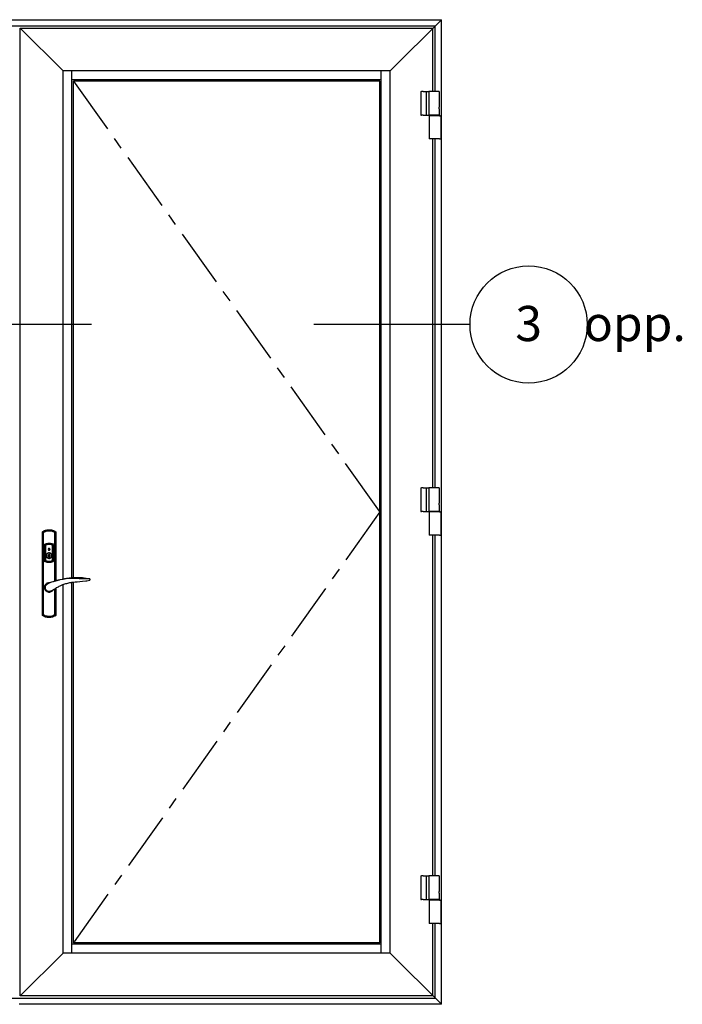
# Model space of a CAD drawing. Units: inches. Extents: x 0 to 157, y 0 to 98.
# Drawn here: x 40 to 54, y 41 to 62 of the extents above; entities that cross this region are included whole.
import ezdxf

# ---------------------------------------------------------------- set-up
doc = ezdxf.new("R2010")
doc.units = ezdxf.units.IN
doc.header["$MEASUREMENT"] = 0
doc.linetypes.add('CENTER', pattern=[2, 1.25, -0.25, 0.25, -0.25])
doc.layers.get('0').update_dxf_attribs({"color": 4})
doc.layers.add('CENTER', color=1, linetype='CENTER')
doc.layers.add('TEXT', color=3, linetype='Continuous')
doc.styles.get("Standard").update_dxf_attribs({"font": 'arial.ttf'})

# ---------------------------------------------------------------- blocks, each defined once
blk = doc.blocks.new('A$C2D8F1C4F')
for p, q in [((-2.2, -41.8), (-2.1, -41.8)), ((-2.2, -41.8), (-2.2, -41.8)), ((53, -37.7), (53, -37.7)), ((53, -37.7), (53, -37.7)), ((53, -37.7), (53, -37.7)), ((54.5, -37.5), (58.8, -36.4)), ((-5.8, -47.7), (-5.6, -48.7)), ((-5.8, -47.7), (-5.8, -47.7)), ((1.4, -52.7), (0.9, -52.8)), ((0.9, -52.8), (1.4, -52.7)), ((0.9, -52.8), (0.9, -52.8)), ((1.4, -52.7), (2.1, -52.5))]:
    blk.add_line(p, q)
for points in [[(1.1, -40.5), (1, -40.5), (-0.1, -40.4), (-1.1, -40.5), (-2.1, -40.7), (-3.1, -41.1), (-4, -41.7), (-4.8, -42.4), (-5.5, -43.2), (-6.1, -44.1), (-6.5, -45), (-6.7, -46.1), (-6.8, -47.2), (-6.7, -48.2), (-6.5, -49.2), (-6.1, -50.2), (-5.5, -51.1), (-4.8, -51.9), (-4, -52.6), (-3.1, -53.2), (-2.1, -53.6), (-1.1, -53.8), (-0.1, -53.9), (1, -53.8), (2, -53.6), (3, -53.2), (3.9, -52.6), (4.7, -51.9), (5.4, -51.1), (5.7, -50.7)], [(1, -40.5), (1, -40.5), (-0.1, -40.4), (-1.1, -40.5), (-2.1, -40.7), (-3.1, -41.1), (-4, -41.7), (-4.8, -42.4), (-5.5, -43.2), (-6.1, -44.1), (-6.5, -45), (-6.7, -46.1), (-6.8, -47.2), (-6.7, -48.2), (-6.5, -49.2), (-6.1, -50.2), (-5.5, -51.1), (-4.8, -51.9), (-4, -52.6), (-3.1, -53.2), (-2.1, -53.6), (-1.1, -53.8), (-0.1, -53.9), (1, -53.8), (2, -53.6), (3, -53.2), (3.9, -52.6), (4.7, -51.9), (5.4, -51.1), (5.7, -50.7)], [(-2.2, -41.8), (-3.8, -42.8), (-5, -44.2), (-5.7, -45.9), (-5.8, -47.7)], [(-5.8, -47.7), (-5.6, -45.8), (-4.9, -44.1), (-3.7, -42.8), (-2.2, -41.8)], [(58.7, -34.9), (53.4, -34), (48.2, -33.4), (43.4, -33.2), (39.3, -33.2), (35.6, -33.3), (33.2, -33.4), (31.1, -33.6), (29.1, -33.8), (27.2, -34), (25.3, -34.3), (22, -34.8), (18.9, -35.4), (15.7, -36.1), (14.5, -36.4), (13, -36.8), (11.2, -37.3), (9.1, -37.9), (5.8, -38.9), (2.1, -40.2), (-2.2, -41.8)], [(52.5, -34.7), (48, -34.6), (43.4, -34.5), (38.7, -34.3), (34.1, -34.3), (29.4, -34.4), (24.7, -34.8), (20.2, -35.4), (15.7, -36.3), (11.2, -37.4), (6.6, -38.7), (2.2, -40.1), (-2.1, -41.8)], [(2.1, -52.5), (4.8, -51.2), (7.1, -49.7), (9.1, -48.5), (10.7, -47.4), (12.2, -46.7), (13.4, -46.1), (14.6, -45.4), (15.9, -44.8), (20, -43), (24.1, -41.6), (25.6, -41.2), (27.1, -40.8), (28.5, -40.5), (29.9, -40.2), (31.3, -40), (32.9, -39.7), (34.9, -39.4), (37.6, -39.1), (40.7, -38.8), (44.3, -38.5), (48.4, -38.1), (52.8, -37.7)], [(52.8, -34.7), (52.7, -34.7), (52.5, -34.7)], [(58.7, -34.9), (58.6, -34.9), (58.5, -34.9), (58, -34.9), (57.3, -34.9), (56.5, -34.8), (54.7, -34.8), (52.8, -34.7)], [(53, -37.7), (53.1, -37.7), (53.3, -37.6), (53.7, -37.6), (54.1, -37.5), (54.5, -37.5)], [(53.1, -37.7), (53.1, -37.7), (53.3, -37.6), (53.7, -37.6), (54.1, -37.5), (54.5, -37.5)], [(58.8, -36.4), (59, -36.3), (59.2, -36.1), (59.3, -35.9), (59.3, -35.7), (59.3, -35.5), (59.2, -35.2), (59.1, -35.1), (59, -35), (58.8, -35), (58.7, -34.9)], [(-0.1, -52.8), (-0.6, -52.9), (-1.9, -52.6), (-3.1, -52), (-4.1, -51.2), (-5, -50.1), (-5.5, -48.9), (-5.8, -47.7)], [(-5.5, -49), (-5.5, -49.1), (-4.9, -50.3), (-4.2, -51.1), (-3.6, -51.7), (-2.9, -52.1), (-2, -52.6), (-0.7, -52.8), (-0.7, -52.8)], [(-0.3, -52.9), (0.8, -52.8), (0.8, -52.8)], [(2.1, -52.5), (0.8, -52.8), (-0.1, -52.8)]]:
    blk.add_lwpolyline(points)
blk = doc.blocks.new('A$C74E0201D')
for p, q in [((-0.03, 0.1457), (0.0325, 0.1457)), ((-0.03, 0.1457), (-0.03, 0.1068)), ((0.0433, 0.1457), (0.0325, 0.1457)), ((0.0325, 0.1457), (0.0325, 0.002)), ((0.0676, 0.1457), (0.0433, 0.1457)), ((0.0676, 0.1457), (0.0775, 0.1457)), ((0.0807, 0.1457), (0.0775, 0.1457)), ((0.0807, 0.1457), (0.0807, 0.1457)), ((0.0807, 0.1457), (0.0807, 0.002)), ((-0.03, 0.0965), (-0.03, 0.0512)), ((-0.03, 0.0408), (-0.03, 0.002)), ((-0.03, 0.002), (0.0325, 0.002)), ((-0.0282, -0.0018), (-0.0282, 0.002)), ((0, 0.002), (0, -0.0018)), ((0.0258, -0.0018), (0.0258, 0.002)), ((0.0433, 0.002), (0.0325, 0.002)), ((0.0676, 0.002), (0.0433, 0.002)), ((0.0676, 0.002), (0.0775, 0.002)), ((0.0807, 0.002), (0.0775, 0.002)), ((0.0807, 0.002), (0.0807, 0.002)), ((-0.0409, -0.0018), (-0.0409, -0.1424)), ((-0.0409, -0.0018), (-0.0375, -0.0018)), ((-0.0325, -0.0018), (-0.0375, -0.0018)), ((-0.0325, -0.0018), (0.03, -0.0018)), ((0.03, -0.0018), (0.03, -0.1424)), ((-0.0409, -0.1424), (-0.0375, -0.1424)), ((-0.0325, -0.1424), (-0.0375, -0.1424)), ((-0.0325, -0.1424), (0.03, -0.1424))]:
    blk.add_line(p, q)
at = {"ltscale": 1.112724}
blk.add_line((0.0487, 0.1457), (0.0487, 0.002), dxfattribs=at)
at = {"flags": 128}
for points in [[(-0.03, 0.1068), (-0.0299, 0.1068), (-0.0299, 0.1067), (-0.0299, 0.1064), (-0.0298, 0.1061), (-0.0298, 0.1058), (-0.0297, 0.1053), (-0.0297, 0.1048), (-0.0296, 0.1042), (-0.0296, 0.1036), (-0.0295, 0.103), (-0.0295, 0.1023), (-0.0295, 0.1016), (-0.0295, 0.101), (-0.0295, 0.1003), (-0.0296, 0.0997), (-0.0296, 0.099), (-0.0297, 0.0985), (-0.0297, 0.098), (-0.0298, 0.0975), (-0.0298, 0.0971), (-0.0299, 0.0968), (-0.0299, 0.0966), (-0.0299, 0.0965), (-0.03, 0.0965)], [(-0.03, 0.0408), (-0.0299, 0.0409), (-0.0299, 0.041), (-0.0299, 0.0412), (-0.0298, 0.0415), (-0.0298, 0.0419), (-0.0297, 0.0423), (-0.0297, 0.0429), (-0.0296, 0.0434), (-0.0296, 0.044), (-0.0295, 0.0447), (-0.0295, 0.0453), (-0.0295, 0.046), (-0.0295, 0.0467), (-0.0295, 0.0474), (-0.0296, 0.048), (-0.0296, 0.0486), (-0.0297, 0.0492), (-0.0297, 0.0497), (-0.0298, 0.0501), (-0.0298, 0.0505), (-0.0299, 0.0508), (-0.0299, 0.051), (-0.0299, 0.0512), (-0.03, 0.0512)]]:
    blk.add_lwpolyline(points, dxfattribs=at)

msp = doc.modelspace()

# ---------------------------------------------------------------- linework, layer by layer
for p, q in [((30.498, 61.781), (48.498, 61.781)), ((48.498, 61.781), (47.405, 60.687)), ((48.498, 40.781), (48.498, 61.781)), ((30.693, 61.648), (48.365, 61.648)), ((39.522, 40.96), (39.522, 61.601)), ((39.522, 61.601), (40.436, 60.687)), ((39.522, 61.601), (48.319, 61.601)), ((48.319, 60.249), (48.319, 61.601)), ((48.365, 60.249), (48.365, 61.648)), ((47.405, 60.687), (40.436, 60.687)), ((40.436, 49.848), (40.436, 60.687)), ((40.623, 49.873), (40.623, 60.687)), ((47.217, 60.499), (40.623, 60.499)), ((47.217, 41.874), (47.217, 60.687)), ((47.405, 41.874), (47.405, 60.687)), ((47.186, 60.468), (40.654, 60.468)), ((40.654, 49.875), (40.654, 60.468)), ((47.186, 42.093), (47.186, 60.468)), ((48.319, 51.799), (48.319, 59.236)), ((48.365, 51.799), (48.365, 59.236)), ((39.996, 50.859), (40.017, 50.873)), ((40.004, 50.855), (39.996, 50.859)), ((39.996, 49.073), (39.996, 50.859)), ((40.026, 50.869), (40.004, 50.856)), ((40.004, 50.856), (40.005, 50.854)), ((40.004, 50.856), (40.004, 50.855)), ((40.004, 50.855), (40.004, 50.826)), ((40.004, 50.826), (40.004, 50.708)), ((40.03, 50.869), (40.005, 50.854)), ((40.005, 50.854), (40.008, 50.853)), ((40.008, 50.853), (40.012, 50.851)), ((40.012, 50.851), (40.016, 50.849)), ((40.016, 50.849), (40.018, 50.847)), ((40.017, 50.873), (40.04, 50.884)), ((40.018, 50.847), (40.019, 50.847)), ((40.019, 50.847), (40.02, 50.847)), ((40.02, 50.847), (40.045, 50.86)), ((40.02, 50.716), (40.02, 50.847)), ((40.049, 50.879), (40.026, 50.869)), ((40.058, 50.881), (40.03, 50.869)), ((40.04, 50.884), (40.063, 50.893)), ((40.045, 50.86), (40.075, 50.871)), ((40.073, 50.887), (40.049, 50.879)), ((40.089, 50.89), (40.058, 50.881)), ((40.063, 50.893), (40.087, 50.899)), ((40.098, 50.893), (40.073, 50.887)), ((40.075, 50.871), (40.106, 50.878)), ((40.087, 50.899), (40.112, 50.902)), ((40.119, 50.894), (40.089, 50.89)), ((40.123, 50.896), (40.098, 50.893)), ((40.106, 50.878), (40.138, 50.88)), ((40.112, 50.902), (40.137, 50.903)), ((40.159, 50.894), (40.119, 50.894)), ((40.149, 50.896), (40.123, 50.896)), ((40.137, 50.903), (40.162, 50.902)), ((40.138, 50.88), (40.179, 50.876)), ((40.175, 50.893), (40.149, 50.896)), ((40.198, 50.886), (40.159, 50.894)), ((40.162, 50.902), (40.186, 50.899)), ((40.2, 50.887), (40.175, 50.893)), ((40.179, 50.876), (40.217, 50.865)), ((40.186, 50.899), (40.21, 50.893)), ((40.235, 50.873), (40.198, 50.886)), ((40.223, 50.879), (40.2, 50.887)), ((40.21, 50.893), (40.233, 50.884)), ((40.217, 50.865), (40.235, 50.857)), ((40.247, 50.869), (40.223, 50.879)), ((40.233, 50.884), (40.256, 50.873)), ((40.268, 50.854), (40.235, 50.873)), ((40.235, 50.857), (40.253, 50.847)), ((40.269, 50.856), (40.247, 50.869)), ((40.255, 50.847), (40.253, 50.847)), ((40.253, 50.847), (40.253, 50.847)), ((40.253, 50.847), (40.253, 50.817)), ((40.257, 50.849), (40.255, 50.847)), ((40.256, 50.873), (40.277, 50.859)), ((40.261, 50.851), (40.257, 50.849)), ((40.265, 50.853), (40.261, 50.851)), ((40.268, 50.854), (40.265, 50.853)), ((40.269, 50.856), (40.268, 50.854)), ((40.269, 50.855), (40.277, 50.859)), ((40.269, 50.855), (40.269, 50.856)), ((40.269, 50.854), (40.269, 50.855)), ((40.269, 50.701), (40.269, 50.854)), ((40.277, 50.859), (40.277, 49.81)), ((40.004, 50.708), (40.004, 50.589)), ((40.02, 50.586), (40.02, 50.716)), ((40.079, 50.609), (40.097, 50.612)), ((40.097, 50.612), (40.117, 50.614)), ((40.117, 50.614), (40.137, 50.615)), ((40.137, 50.615), (40.156, 50.614)), ((40.156, 50.614), (40.175, 50.612)), ((40.175, 50.612), (40.194, 50.609)), ((40.253, 50.817), (40.253, 50.699)), ((40.253, 50.699), (40.253, 50.581)), ((40.269, 50.583), (40.269, 50.701)), ((48.319, 43.52), (48.319, 50.786)), ((48.365, 43.52), (48.365, 50.786)), ((40.004, 50.589), (40.004, 50.472)), ((40.004, 50.472), (40.004, 50.353)), ((40.02, 50.468), (40.02, 50.586)), ((40.02, 50.35), (40.02, 50.468)), ((40.034, 50.568), (40.035, 50.577)), ((40.034, 50.25), (40.034, 50.568)), ((40.035, 50.577), (40.04, 50.589)), ((40.04, 50.589), (40.048, 50.598)), ((40.048, 50.598), (40.059, 50.603)), ((40.049, 50.574), (40.048, 50.568)), ((40.048, 50.568), (40.048, 50.25)), ((40.049, 50.568), (40.048, 50.568)), ((40.052, 50.581), (40.049, 50.574)), ((40.05, 50.568), (40.049, 50.568)), ((40.05, 50.568), (40.051, 50.575)), ((40.05, 50.251), (40.05, 50.568)), ((40.051, 50.575), (40.054, 50.581)), ((40.057, 50.586), (40.052, 50.581)), ((40.054, 50.581), (40.06, 50.586)), ((40.064, 50.589), (40.057, 50.586)), ((40.059, 50.603), (40.079, 50.609)), ((40.06, 50.586), (40.065, 50.588)), ((40.062, 50.571), (40.06, 50.568)), ((40.06, 50.568), (40.06, 50.251)), ((40.063, 50.574), (40.062, 50.571)), ((40.066, 50.577), (40.063, 50.574)), ((40.082, 50.594), (40.064, 50.589)), ((40.064, 50.589), (40.065, 50.588)), ((40.065, 50.588), (40.083, 50.593)), ((40.068, 50.578), (40.066, 50.577)), ((40.085, 50.583), (40.068, 50.578)), ((40.1, 50.598), (40.082, 50.594)), ((40.083, 50.593), (40.101, 50.597)), ((40.102, 50.586), (40.085, 50.583)), ((40.107, 50.4), (40.097, 50.393)), ((40.118, 50.6), (40.1, 50.598)), ((40.11, 50.403), (40.1, 50.397)), ((40.101, 50.597), (40.118, 50.599)), ((40.119, 50.587), (40.102, 50.586)), ((40.104, 50.398), (40.115, 50.404)), ((40.115, 50.402), (40.105, 50.397)), ((40.117, 50.405), (40.107, 50.4)), ((40.121, 50.407), (40.11, 50.403)), ((40.126, 50.501), (40.115, 50.483)), ((40.115, 50.483), (40.126, 50.464)), ((40.115, 50.404), (40.126, 50.407)), ((40.126, 50.405), (40.115, 50.402)), ((40.127, 50.5), (40.117, 50.483)), ((40.117, 50.483), (40.127, 50.466)), ((40.117, 50.406), (40.117, 50.405)), ((40.137, 50.6), (40.118, 50.6)), ((40.118, 50.599), (40.137, 50.599)), ((40.137, 50.588), (40.119, 50.587)), ((40.133, 50.409), (40.121, 50.407)), ((40.147, 50.501), (40.126, 50.501)), ((40.126, 50.464), (40.147, 50.464)), ((40.126, 50.407), (40.138, 50.408)), ((40.138, 50.406), (40.126, 50.405)), ((40.135, 50.5), (40.127, 50.5)), ((40.127, 50.466), (40.135, 50.466)), ((40.145, 50.409), (40.133, 50.409)), ((40.135, 50.488), (40.135, 50.5)), ((40.137, 50.488), (40.135, 50.488)), ((40.135, 50.466), (40.135, 50.478)), ((40.135, 50.478), (40.137, 50.478)), ((40.155, 50.6), (40.137, 50.6)), ((40.137, 50.599), (40.154, 50.599)), ((40.154, 50.587), (40.137, 50.588)), ((40.137, 50.5), (40.137, 50.488)), ((40.146, 50.5), (40.137, 50.5)), ((40.137, 50.478), (40.137, 50.466)), ((40.137, 50.466), (40.146, 50.466)), ((40.138, 50.408), (40.15, 50.407)), ((40.149, 50.404), (40.138, 50.406)), ((40.157, 50.406), (40.145, 50.409)), ((40.156, 50.483), (40.146, 50.5)), ((40.146, 50.466), (40.156, 50.483)), ((40.158, 50.483), (40.147, 50.501)), ((40.147, 50.464), (40.158, 50.483)), ((40.16, 50.401), (40.149, 50.404)), ((40.15, 50.407), (40.161, 50.402)), ((40.154, 50.599), (40.172, 50.597)), ((40.171, 50.586), (40.154, 50.587)), ((40.173, 50.598), (40.155, 50.6)), ((40.155, 50.405), (40.155, 50.406)), ((40.166, 50.4), (40.155, 50.405)), ((40.168, 50.4), (40.157, 50.406)), ((40.17, 50.395), (40.16, 50.401)), ((40.161, 50.402), (40.171, 50.397)), ((40.176, 50.393), (40.166, 50.4)), ((40.177, 50.393), (40.168, 50.4)), ((40.188, 50.583), (40.171, 50.586)), ((40.172, 50.597), (40.19, 50.593)), ((40.191, 50.594), (40.173, 50.598)), ((40.204, 50.578), (40.188, 50.583)), ((40.19, 50.593), (40.207, 50.588)), ((40.209, 50.589), (40.191, 50.594)), ((40.194, 50.609), (40.213, 50.603)), ((40.208, 50.576), (40.204, 50.578)), ((40.207, 50.588), (40.209, 50.589)), ((40.207, 50.588), (40.214, 50.585)), ((40.21, 50.574), (40.208, 50.576)), ((40.214, 50.587), (40.209, 50.589)), ((40.212, 50.57), (40.21, 50.574)), ((40.212, 50.568), (40.212, 50.57)), ((40.212, 50.251), (40.212, 50.568)), ((40.213, 50.603), (40.222, 50.599)), ((40.219, 50.582), (40.214, 50.587)), ((40.214, 50.585), (40.219, 50.58)), ((40.223, 50.575), (40.219, 50.582)), ((40.219, 50.58), (40.222, 50.573)), ((40.222, 50.599), (40.231, 50.591)), ((40.222, 50.573), (40.223, 50.568)), ((40.224, 50.568), (40.223, 50.575)), ((40.223, 50.568), (40.223, 50.251)), ((40.224, 50.568), (40.223, 50.568)), ((40.224, 50.25), (40.224, 50.568)), ((40.231, 50.591), (40.237, 50.581)), ((40.237, 50.581), (40.239, 50.568)), ((40.239, 50.568), (40.239, 50.25)), ((40.253, 50.581), (40.253, 50.463)), ((40.253, 50.463), (40.253, 50.345)), ((40.269, 50.465), (40.269, 50.583)), ((40.269, 50.406), (40.269, 50.465)), ((40.269, 50.288), (40.269, 50.406)), ((40.004, 50.353), (40.004, 50.235)), ((40.004, 50.235), (40.004, 50.117)), ((40.02, 50.232), (40.02, 50.35)), ((40.02, 50.114), (40.02, 50.232)), ((40.036, 50.238), (40.034, 50.25)), ((40.042, 50.227), (40.036, 50.238)), ((40.051, 50.219), (40.042, 50.227)), ((40.048, 50.25), (40.05, 50.243)), ((40.048, 50.25), (40.049, 50.25)), ((40.049, 50.25), (40.05, 50.251)), ((40.051, 50.245), (40.05, 50.251)), ((40.05, 50.243), (40.053, 50.236)), ((40.053, 50.238), (40.051, 50.245)), ((40.059, 50.215), (40.051, 50.219)), ((40.058, 50.233), (40.053, 50.238)), ((40.053, 50.236), (40.059, 50.231)), ((40.065, 50.229), (40.058, 50.233)), ((40.059, 50.231), (40.064, 50.229)), ((40.079, 50.21), (40.059, 50.215)), ((40.06, 50.251), (40.061, 50.248)), ((40.061, 50.248), (40.063, 50.245)), ((40.063, 50.245), (40.065, 50.242)), ((40.065, 50.229), (40.064, 50.229)), ((40.064, 50.229), (40.082, 50.224)), ((40.065, 50.242), (40.068, 50.24)), ((40.083, 50.225), (40.065, 50.229)), ((40.068, 50.24), (40.085, 50.236)), ((40.08, 50.368), (40.078, 50.356)), ((40.08, 50.363), (40.078, 50.352)), ((40.078, 50.356), (40.078, 50.344)), ((40.078, 50.352), (40.079, 50.34)), ((40.078, 50.344), (40.08, 50.332)), ((40.079, 50.359), (40.082, 50.371)), ((40.079, 50.348), (40.079, 50.359)), ((40.08, 50.336), (40.079, 50.348)), ((40.079, 50.34), (40.082, 50.329)), ((40.097, 50.206), (40.079, 50.21)), ((40.085, 50.378), (40.08, 50.368)), ((40.084, 50.374), (40.08, 50.363)), ((40.081, 50.359), (40.08, 50.348)), ((40.08, 50.348), (40.082, 50.336)), ((40.084, 50.325), (40.08, 50.336)), ((40.08, 50.332), (40.085, 50.321)), ((40.084, 50.37), (40.081, 50.359)), ((40.082, 50.371), (40.088, 50.382)), ((40.082, 50.336), (40.086, 50.326)), ((40.082, 50.329), (40.088, 50.319)), ((40.082, 50.224), (40.1, 50.221)), ((40.101, 50.222), (40.083, 50.225)), ((40.09, 50.385), (40.084, 50.374)), ((40.089, 50.381), (40.084, 50.37)), ((40.091, 50.315), (40.084, 50.325)), ((40.092, 50.388), (40.085, 50.378)), ((40.085, 50.321), (40.092, 50.312)), ((40.085, 50.236), (40.102, 50.233)), ((40.086, 50.326), (40.092, 50.316)), ((40.088, 50.382), (40.095, 50.39)), ((40.088, 50.319), (40.095, 50.31)), ((40.096, 50.389), (40.089, 50.381)), ((40.097, 50.393), (40.09, 50.385)), ((40.098, 50.306), (40.091, 50.315)), ((40.1, 50.397), (40.092, 50.388)), ((40.092, 50.316), (40.1, 50.308)), ((40.092, 50.312), (40.1, 50.303)), ((40.095, 50.39), (40.104, 50.398)), ((40.095, 50.31), (40.104, 50.302)), ((40.105, 50.397), (40.096, 50.389)), ((40.117, 50.204), (40.097, 50.206)), ((40.108, 50.299), (40.098, 50.306)), ((40.1, 50.308), (40.109, 50.301)), ((40.1, 50.303), (40.11, 50.297)), ((40.1, 50.221), (40.118, 50.219)), ((40.118, 50.22), (40.101, 50.222)), ((40.102, 50.233), (40.119, 50.231)), ((40.104, 50.302), (40.114, 50.297)), ((40.119, 50.295), (40.108, 50.299)), ((40.109, 50.301), (40.12, 50.297)), ((40.11, 50.297), (40.121, 50.293)), ((40.114, 50.297), (40.125, 50.293)), ((40.117, 50.36), (40.115, 50.353)), ((40.115, 50.353), (40.115, 50.346)), ((40.115, 50.346), (40.117, 50.339)), ((40.121, 50.366), (40.117, 50.36)), ((40.117, 50.339), (40.122, 50.333)), ((40.137, 50.203), (40.117, 50.204)), ((40.137, 50.219), (40.118, 50.22)), ((40.118, 50.219), (40.137, 50.218)), ((40.131, 50.293), (40.119, 50.295)), ((40.119, 50.231), (40.137, 50.23)), ((40.12, 50.297), (40.131, 50.294)), ((40.128, 50.37), (40.121, 50.366)), ((40.121, 50.293), (40.133, 50.291)), ((40.122, 50.333), (40.128, 50.329)), ((40.125, 50.293), (40.137, 50.292)), ((40.135, 50.372), (40.128, 50.37)), ((40.128, 50.329), (40.135, 50.328)), ((40.132, 50.367), (40.131, 50.367)), ((40.131, 50.367), (40.131, 50.359)), ((40.131, 50.359), (40.131, 50.351)), ((40.131, 50.351), (40.131, 50.343)), ((40.131, 50.343), (40.131, 50.334)), ((40.131, 50.334), (40.131, 50.332)), ((40.131, 50.332), (40.137, 50.329)), ((40.135, 50.328), (40.131, 50.32)), ((40.131, 50.32), (40.131, 50.294)), ((40.131, 50.304), (40.133, 50.304)), ((40.131, 50.294), (40.131, 50.293)), ((40.142, 50.367), (40.132, 50.367)), ((40.133, 50.304), (40.136, 50.304)), ((40.133, 50.291), (40.145, 50.291)), ((40.142, 50.371), (40.135, 50.372)), ((40.137, 50.329), (40.135, 50.328)), ((40.136, 50.304), (40.139, 50.304)), ((40.137, 50.292), (40.148, 50.293)), ((40.137, 50.23), (40.154, 50.231)), ((40.154, 50.22), (40.137, 50.219)), ((40.137, 50.218), (40.155, 50.219)), ((40.156, 50.204), (40.137, 50.203)), ((40.139, 50.304), (40.141, 50.304)), ((40.141, 50.304), (40.143, 50.304)), ((40.149, 50.369), (40.142, 50.371)), ((40.142, 50.359), (40.142, 50.367)), ((40.142, 50.35), (40.142, 50.359)), ((40.142, 50.34), (40.142, 50.35)), ((40.142, 50.339), (40.142, 50.34)), ((40.147, 50.337), (40.142, 50.339)), ((40.142, 50.317), (40.147, 50.326)), ((40.142, 50.312), (40.142, 50.317)), ((40.151, 50.309), (40.142, 50.312)), ((40.143, 50.304), (40.146, 50.305)), ((40.145, 50.291), (40.157, 50.295)), ((40.146, 50.305), (40.148, 50.306)), ((40.147, 50.332), (40.147, 50.337)), ((40.147, 50.331), (40.153, 50.336)), ((40.147, 50.331), (40.147, 50.332)), ((40.147, 50.326), (40.147, 50.331)), ((40.148, 50.306), (40.151, 50.306)), ((40.148, 50.293), (40.159, 50.297)), ((40.154, 50.363), (40.149, 50.369)), ((40.151, 50.296), (40.151, 50.309)), ((40.151, 50.296), (40.162, 50.3)), ((40.162, 50.298), (40.151, 50.294)), ((40.151, 50.294), (40.151, 50.296)), ((40.153, 50.336), (40.157, 50.342)), ((40.157, 50.357), (40.154, 50.363)), ((40.154, 50.231), (40.171, 50.233)), ((40.172, 50.222), (40.154, 50.22)), ((40.155, 50.219), (40.173, 50.221)), ((40.175, 50.206), (40.156, 50.204)), ((40.158, 50.349), (40.157, 50.357)), ((40.157, 50.342), (40.158, 50.349)), ((40.157, 50.295), (40.168, 50.3)), ((40.159, 50.297), (40.169, 50.302)), ((40.162, 50.3), (40.171, 50.306)), ((40.172, 50.304), (40.162, 50.298)), ((40.168, 50.3), (40.177, 50.307)), ((40.169, 50.302), (40.178, 50.31)), ((40.178, 50.387), (40.17, 50.395)), ((40.171, 50.397), (40.18, 50.388)), ((40.171, 50.306), (40.179, 50.314)), ((40.171, 50.233), (40.188, 50.236)), ((40.18, 50.312), (40.172, 50.304)), ((40.19, 50.225), (40.172, 50.222)), ((40.173, 50.221), (40.191, 50.224)), ((40.194, 50.21), (40.175, 50.206)), ((40.183, 50.385), (40.176, 50.393)), ((40.185, 50.384), (40.177, 50.393)), ((40.177, 50.307), (40.185, 50.316)), ((40.185, 50.378), (40.178, 50.387)), ((40.178, 50.31), (40.185, 50.319)), ((40.179, 50.314), (40.186, 50.323)), ((40.18, 50.388), (40.187, 50.379)), ((40.187, 50.322), (40.18, 50.312)), ((40.189, 50.374), (40.183, 50.385)), ((40.191, 50.373), (40.185, 50.384)), ((40.19, 50.368), (40.185, 50.378)), ((40.185, 50.319), (40.191, 50.329)), ((40.185, 50.316), (40.191, 50.327)), ((40.186, 50.323), (40.19, 50.334)), ((40.187, 50.379), (40.191, 50.368)), ((40.192, 50.333), (40.187, 50.322)), ((40.188, 50.236), (40.204, 50.24)), ((40.193, 50.363), (40.189, 50.374)), ((40.192, 50.357), (40.19, 50.368)), ((40.19, 50.334), (40.192, 50.345)), ((40.207, 50.229), (40.19, 50.225)), ((40.194, 50.362), (40.191, 50.373)), ((40.191, 50.368), (40.194, 50.357)), ((40.191, 50.329), (40.194, 50.34)), ((40.191, 50.327), (40.194, 50.338)), ((40.191, 50.224), (40.209, 50.229)), ((40.192, 50.345), (40.192, 50.357)), ((40.194, 50.345), (40.192, 50.333)), ((40.194, 50.352), (40.193, 50.363)), ((40.195, 50.35), (40.194, 50.362)), ((40.194, 50.357), (40.194, 50.345)), ((40.194, 50.34), (40.194, 50.352)), ((40.194, 50.338), (40.195, 50.35)), ((40.213, 50.215), (40.194, 50.21)), ((40.204, 50.24), (40.207, 50.241)), ((40.207, 50.241), (40.21, 50.244)), ((40.213, 50.232), (40.207, 50.229)), ((40.209, 50.229), (40.207, 50.229)), ((40.209, 50.229), (40.215, 50.232)), ((40.21, 50.244), (40.212, 50.247)), ((40.212, 50.247), (40.212, 50.251)), ((40.218, 50.237), (40.213, 50.232)), ((40.224, 50.221), (40.213, 50.215)), ((40.215, 50.232), (40.22, 50.238)), ((40.222, 50.244), (40.218, 50.237)), ((40.22, 50.238), (40.223, 50.245)), ((40.223, 50.251), (40.222, 50.244)), ((40.223, 50.251), (40.224, 50.25)), ((40.223, 50.245), (40.224, 50.25)), ((40.224, 50.25), (40.224, 50.25)), ((40.233, 50.229), (40.224, 50.221)), ((40.238, 50.24), (40.233, 50.229)), ((40.239, 50.25), (40.238, 50.24)), ((40.253, 50.345), (40.253, 50.226)), ((40.253, 50.226), (40.253, 50.108)), ((40.269, 50.17), (40.269, 50.288)), ((40.004, 50.117), (40.004, 49.966)), ((40.02, 49.996), (40.02, 50.114)), ((40.02, 49.966), (40.02, 49.996)), ((40.253, 50.108), (40.253, 49.99)), ((40.253, 49.99), (40.253, 49.872)), ((40.269, 50.051), (40.269, 50.17)), ((40.269, 49.933), (40.269, 50.051)), ((40.004, 49.966), (40.004, 49.077)), ((40.02, 49.086), (40.02, 49.966)), ((40.253, 49.872), (40.253, 49.802)), ((40.269, 49.815), (40.269, 49.933)), ((40.269, 49.807), (40.269, 49.815)), ((40.623, 41.874), (40.623, 49.781)), ((40.654, 42.093), (40.654, 49.785)), ((40.253, 49.639), (40.253, 49.577)), ((40.253, 49.577), (40.253, 49.459)), ((40.269, 49.579), (40.269, 49.65)), ((40.269, 49.461), (40.269, 49.579)), ((40.277, 49.655), (40.277, 49.073)), ((40.436, 41.874), (40.436, 49.733)), ((40.253, 49.459), (40.253, 49.34)), ((40.269, 49.343), (40.269, 49.461)), ((40.253, 49.34), (40.253, 49.213)), ((40.253, 49.213), (40.253, 49.086)), ((40.269, 49.225), (40.269, 49.343)), ((40.269, 49.107), (40.269, 49.225)), ((40.004, 49.077), (39.996, 49.073)), ((40.017, 49.06), (39.996, 49.073)), ((40.004, 49.077), (40.026, 49.064)), ((40.008, 49.079), (40.005, 49.078)), ((40.005, 49.078), (40.038, 49.06)), ((40.011, 49.081), (40.008, 49.079)), ((40.014, 49.082), (40.011, 49.081)), ((40.016, 49.084), (40.014, 49.082)), ((40.017, 49.085), (40.016, 49.084)), ((40.019, 49.085), (40.017, 49.085)), ((40.04, 49.049), (40.017, 49.06)), ((40.02, 49.086), (40.019, 49.085)), ((40.038, 49.076), (40.02, 49.086)), ((40.026, 49.064), (40.049, 49.053)), ((40.056, 49.068), (40.038, 49.076)), ((40.038, 49.06), (40.075, 49.046)), ((40.063, 49.04), (40.04, 49.049)), ((40.049, 49.053), (40.073, 49.045)), ((40.094, 49.057), (40.056, 49.068)), ((40.087, 49.034), (40.063, 49.04)), ((40.073, 49.045), (40.098, 49.039)), ((40.075, 49.046), (40.114, 49.039)), ((40.112, 49.03), (40.087, 49.034)), ((40.135, 49.052), (40.094, 49.057)), ((40.098, 49.039), (40.123, 49.037)), ((40.137, 49.028), (40.112, 49.03)), ((40.114, 49.039), (40.154, 49.038)), ((40.123, 49.037), (40.149, 49.037)), ((40.167, 49.054), (40.135, 49.052)), ((40.162, 49.03), (40.137, 49.028)), ((40.149, 49.037), (40.175, 49.039)), ((40.154, 49.038), (40.184, 49.043)), ((40.186, 49.034), (40.162, 49.03)), ((40.198, 49.061), (40.167, 49.054)), ((40.175, 49.039), (40.2, 49.045)), ((40.184, 49.043), (40.215, 49.051)), ((40.21, 49.04), (40.186, 49.034)), ((40.228, 49.072), (40.198, 49.061)), ((40.2, 49.045), (40.223, 49.053)), ((40.233, 49.049), (40.21, 49.04)), ((40.215, 49.051), (40.242, 49.063)), ((40.223, 49.053), (40.247, 49.064)), ((40.253, 49.086), (40.228, 49.072)), ((40.256, 49.06), (40.233, 49.049)), ((40.242, 49.063), (40.268, 49.078)), ((40.247, 49.064), (40.269, 49.077)), ((40.255, 49.085), (40.253, 49.086)), ((40.253, 49.086), (40.253, 49.086)), ((40.257, 49.084), (40.255, 49.085)), ((40.277, 49.073), (40.256, 49.06)), ((40.261, 49.082), (40.257, 49.084)), ((40.265, 49.079), (40.261, 49.082)), ((40.268, 49.078), (40.265, 49.079)), ((40.269, 49.077), (40.268, 49.078)), ((40.269, 49.077), (40.269, 49.107)), ((40.269, 49.077), (40.269, 49.077)), ((40.269, 49.077), (40.277, 49.073)), ((48.319, 40.96), (48.319, 42.507)), ((48.365, 40.913), (48.365, 42.507)), ((47.217, 42.062), (40.623, 42.062)), ((47.186, 42.093), (40.654, 42.093)), ((39.522, 40.96), (40.436, 41.874)), ((47.405, 41.874), (40.436, 41.874)), ((48.498, 40.781), (47.405, 41.874)), ((48.319, 40.96), (39.522, 40.96)), ((30.631, 40.913), (48.365, 40.913)), ((48.498, 40.781), (39.498, 40.781))]:
    msp.add_line(p, q)
at = {"layer": 'CENTER'}
for p, q in [((40.654, 60.468), (47.186, 51.281)), ((47.186, 51.281), (40.654, 42.093))]:
    msp.add_line(p, q, dxfattribs=at)
at = {"layer": 'TEXT'}
for p, q in [((41.039, 55.28), (37.708, 55.28)), ((49.108, 55.28), (45.777, 55.28))]:
    msp.add_line(p, q, dxfattribs=at)
msp.add_circle((50.358, 55.28), 1.25, dxfattribs=at)

# ---------------------------------------------------------------- block references
at = {"xscale": -3.516231262499999, "yscale": 3.516231262499999, "zscale": 3.516231262499999}
for p in [(48.345, 59.737), (48.345, 51.287), (48.345, 43.008)]:
    msp.add_blockref('A$C74E0201D', p, dxfattribs=at)
at = {"extrusion": (0, 0, -1), "xscale": -0.0147637795226388, "yscale": 0.0147637795226103, "zscale": -0.0147637795226388}
msp.add_blockref('A$C2D8F1C4F', (-40.137, 50.367), dxfattribs=at)

# ---------------------------------------------------------------- texts
at = {"layer": 'TEXT', "char_height": 0.75, "width": 1.46431, "attachment_point": 2}
for s, insert in [('3', (50.358, 55.676)), ('opp.', (52.621, 55.676))]:
    msp.add_mtext(s, dxfattribs=dict(at, insert=insert))

doc.saveas('drawing.dxf')
